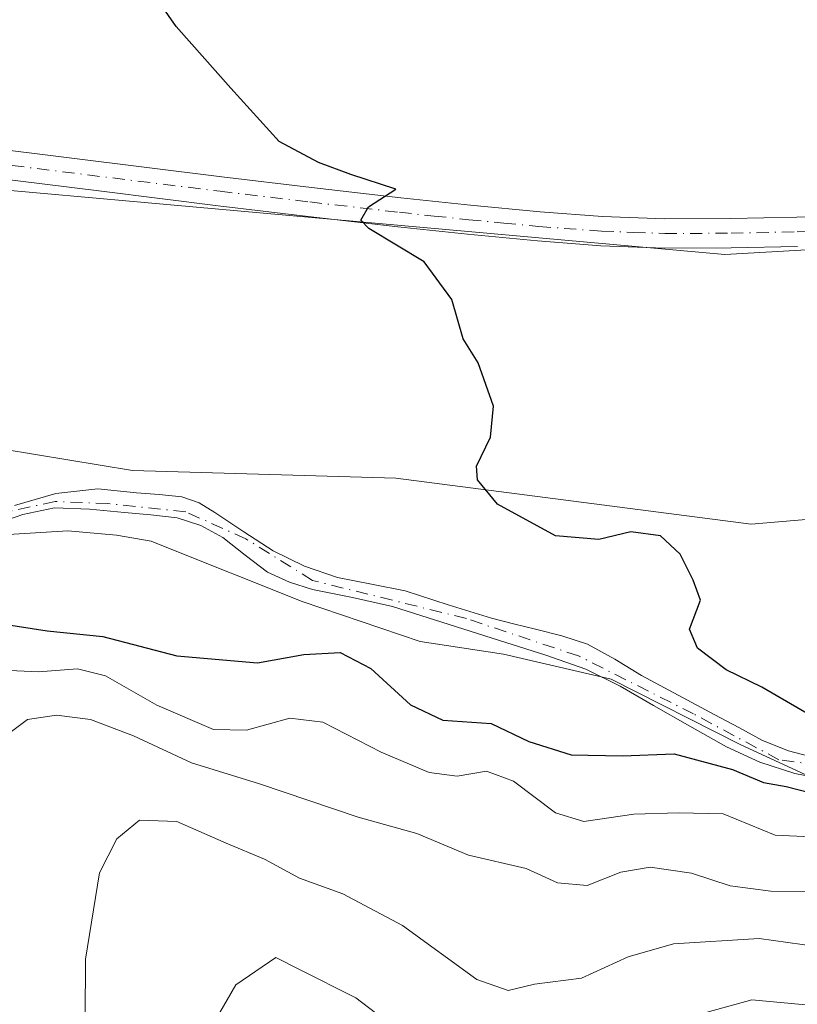
# Model space of a CAD drawing. Units: metres. Extents: x 579971 to 583421, y 4745090 to 4747444.
# Drawn here: x 582062 to 582146, y 4747161 to 4747267 of the extents above; entities that cross this region are included whole.
import ezdxf

# ---------------------------------------------------------------- set-up
doc = ezdxf.new("R2010")
doc.units = ezdxf.units.M
doc.header["$MEASUREMENT"] = 0
doc.linetypes.add('DGN Style 4', pattern=[2.638475, 1.318413, -0.659207, 0.001648, -0.659207])
for name, color, linetype, lineweight in [('Arbolado forestal CxS', 92, 'Continuous', 0), ('Corriente natural Cxs', 4, 'Continuous', 13), ('Corriente natural eje', 4, 'DGN Style 4', 0), ('Curva de nivel maestra', 30, 'Continuous', 30), ('Curva de nivel normal', 30, 'Continuous', 0), ('Espacio natural protegido', 121, 'Continuous', 13), ('Espacio natural protegido CxS', 121, 'Continuous', 0), ('Pista no pavimentada Cxs', 111, 'Continuous', 0), ('Pista no pavimentada eje', 91, 'DGN Style 4', 0), ('Prado CxS', 92, 'Continuous', 0), ('Suelo desnudo CxS', 253, 'Continuous', 0)]:
    doc.layers.add(name, color=color, linetype=linetype, lineweight=lineweight)

# ---------------------------------------------------------------- blocks, each defined once
blk = doc.blocks.new('*U15')
at = {"layer": 'Arbolado forestal CxS', "color": 92, "linetype": 'Continuous', "lineweight": 0}
for points in [[(582147.6101, 4747187.4901, 649.0646), (582144.7101, 4747188.2501, 648.9923), (582141.9302, 4747189.3501, 649.0088), (582139.3501, 4747190.7501, 649.0837), (582136.7601, 4747192.1401, 648.9545), (582132.8201, 4747194.2601, 648.6174), (582128.8801, 4747196.3701, 648.6829), (582125.9902, 4747198.1301, 648.5354), (582123.0301, 4747199.7601, 648.4922), (582120.2601, 4747200.6701, 648.5389), (582117.4301, 4747201.3601, 648.5657), (582115.0601, 4747201.9501, 648.4392), (582112.6801, 4747202.5501, 648.2564), (582108.0101, 4747204.0001, 647.9775), (582103.3601, 4747205.5101, 647.9168), (582099.7202, 4747206.2301, 647.7289), (582096.0701, 4747206.9401, 647.4456), (582092.5102, 4747208.1801, 647.1291), (582089.1201, 4747209.8201, 647.0761), (582085.9701, 4747211.8701, 646.8962), (582082.8401, 4747213.9701, 646.741), (582081.1301, 4747215.0001, 646.8318), (582079.2801, 4747215.6601, 646.7941), (582076.8301, 4747215.8901, 646.5856), (582074.3701, 4747216.0801, 646.3552), (582072.2901, 4747216.3001, 646.1574), (582070.2102, 4747216.5001, 646.114), (582065.6901, 4747216.0201, 646.1389), (582061.2301, 4747214.7101, 645.9991)], [(581975.8407, 4747223.7453, 642.4797), (581989.1489, 4747230.9903, 644.032), (581992.2285, 4747241.1085, 644.5129), (582025.6631, 4747245.5071, 646.3647), (582037.5313, 4747225.8133, 645.4274), (582060.0113, 4747220.8077, 647.2055), (582073.9433, 4747218.4953, 646.616), (582102.3761, 4747217.6739, 649.047), (582140.7071, 4747212.7071, 650.9403), (582174.0689, 4747215.5447, 652.1534)], [(582058.7801, 4747212.5901, 645.4648), (582062.1301, 4747213.7601, 645.8163), (582065.5502, 4747214.4601, 646.0146), (582069.3201, 4747214.3401, 646.1001), (582073.1001, 4747213.9601, 646.2299), (582075.9401, 4747213.7101, 646.3352), (582078.7801, 4747213.3701, 646.3996), (582081.3201, 4747212.5601, 646.3165), (582083.6901, 4747211.2501, 646.5658), (582086.0901, 4747209.3501, 646.7942), (582088.5301, 4747207.5301, 646.787), (582090.8902, 4747206.4601, 647.0485), (582093.3602, 4747205.6701, 647.2165), (582097.7001, 4747204.7901, 647.4403), (582102.0001, 4747203.8101, 647.5327), (582108.1101, 4747201.8801, 647.6759), (582114.2101, 4747199.9201, 648.0821), (582118.5601, 4747198.5501, 648.0503), (582122.8601, 4747197.0501, 648.0716), (582126.5701, 4747195.2201, 648.4451), (582130.1501, 4747193.1501, 648.3662), (582134.0901, 4747190.9101, 648.737), (582138.0402, 4747188.6701, 648.8307), (582141.6301, 4747187.0201, 648.9276), (582145.4101, 4747185.7901, 649.421), (582149.9102, 4747184.9301, 649.6512)]]:
    blk.add_polyline3d(points, dxfattribs=at)
blk = doc.blocks.new('*U20')
at = {"layer": 'Espacio natural protegido CxS', "color": 121, "linetype": 'Continuous', "lineweight": 0, "flags": 128}
blk.add_lwpolyline([(582060.5765, 4747211.5742), (582066.9858, 4747211.9682), (582072.2268, 4747211.5272), (582075.9558, 4747210.8651), (582077.1206, 4747210.4001), (582092.2627, 4747204.355), (582104.9966, 4747200.0449), (582113.9826, 4747198.6878), (582125.5985, 4747195.9647), (582139.5234, 4747188.9256), (582147.5143, 4747185.2145)], dxfattribs=at)

msp = doc.modelspace()

# ---------------------------------------------------------------- linework, layer by layer
at = {"layer": 'Arbolado forestal CxS', "color": 92, "linetype": 'Continuous', "lineweight": 0}
for points in [[(582174.0689, 4747215.5447, 652.1534), (582204.5917, 4747228.3131, 653.3868), (582213.8189, 4747238.2455, 654.357), (582212.5855, 4747245.0293, 655.2694), (582212.4001, 4747246.0487, 655.2792), (582137.8685, 4747241.7939, 651.9241), (582043.1069, 4747250.3099, 647.2059), (582003.3565, 4747255.9853, 645.9456), (581975.6609, 4747258.3237, 644.7975), (581962.3113, 4747259.4509, 644.2628), (581935.7139, 4747258.9805, 643.241), (581920.0533, 4747255.0657, 642.6895), (581896.6037, 4747244.4037, 641.6946), (581832.6669, 4747225.4719, 639.2792), (581832.6667, 4747205.6123, 638.3898)], [(581975.6609, 4747258.3237, 644.7975), (582003.3565, 4747255.9853, 645.9456), (582043.1069, 4747250.3099, 647.2059), (582137.8685, 4747241.7939, 651.9241), (582212.4001, 4747246.0487, 655.2792)], [(582174.0689, 4747215.5447, 652.1534), (582140.7071, 4747212.7071, 650.9403), (582102.3761, 4747217.6739, 649.047), (582073.9433, 4747218.4953, 646.616), (582060.0113, 4747220.8077, 647.2055), (582037.5313, 4747225.8133, 645.4274), (582025.6631, 4747245.5071, 646.3647), (581992.2285, 4747241.1085, 644.5129), (581989.1489, 4747230.9903, 644.032), (581975.8407, 4747223.7453, 642.4797)], [(582174.0689, 4747215.5447, 652.1534), (582140.7071, 4747212.7071, 650.9403), (582102.3761, 4747217.6739, 649.047), (582073.9433, 4747218.4953, 646.616), (582060.0113, 4747220.8077, 647.2055), (582037.5313, 4747225.8133, 645.4274), (582025.6631, 4747245.5071, 646.3647), (581992.2285, 4747241.1085, 644.5129), (581989.1489, 4747230.9903, 644.032), (581975.8407, 4747223.7453, 642.4797)], [(582174.0689, 4747215.5447, 652.1534), (582140.7071, 4747212.7071, 650.9403), (582102.3761, 4747217.6739, 649.047), (582073.9433, 4747218.4953, 646.616), (582060.0113, 4747220.8077, 647.2055), (582037.5313, 4747225.8133, 645.4274), (582025.6631, 4747245.5071, 646.3647), (581992.2285, 4747241.1085, 644.5129), (581989.1489, 4747230.9903, 644.032), (581975.8407, 4747223.7453, 642.4797)], [(582061.2301, 4747214.7101, 645.9991), (582065.6901, 4747216.0201, 646.1389), (582070.2102, 4747216.5001, 646.114), (582072.2901, 4747216.3001, 646.1574), (582074.3701, 4747216.0801, 646.3552), (582076.8301, 4747215.8901, 646.5856), (582079.2801, 4747215.6601, 646.7941), (582081.1301, 4747215.0001, 646.8318), (582082.8401, 4747213.9701, 646.741), (582085.9701, 4747211.8701, 646.8962), (582089.1201, 4747209.8201, 647.0761), (582092.5102, 4747208.1801, 647.1291), (582096.0701, 4747206.9401, 647.4456), (582099.7202, 4747206.2301, 647.7289), (582103.3601, 4747205.5101, 647.9168), (582108.0101, 4747204.0001, 647.9775), (582112.6801, 4747202.5501, 648.2564), (582115.0601, 4747201.9501, 648.4392), (582117.4301, 4747201.3601, 648.5657), (582120.2601, 4747200.6701, 648.5389), (582123.0301, 4747199.7601, 648.4922), (582125.9902, 4747198.1301, 648.5354), (582128.8801, 4747196.3701, 648.6829), (582132.8201, 4747194.2601, 648.6174), (582136.7601, 4747192.1401, 648.9545), (582139.3501, 4747190.7501, 649.0837), (582141.9302, 4747189.3501, 649.0088), (582144.7101, 4747188.2501, 648.9923), (582147.6101, 4747187.4901, 649.0646)], [(582058.7801, 4747212.5901, 645.4648), (582062.1301, 4747213.7601, 645.8163), (582065.5502, 4747214.4601, 646.0146), (582069.3201, 4747214.3401, 646.1001), (582073.1001, 4747213.9601, 646.2299), (582075.9401, 4747213.7101, 646.3352), (582078.7801, 4747213.3701, 646.3996), (582081.3201, 4747212.5601, 646.3165), (582083.6901, 4747211.2501, 646.5658), (582086.0901, 4747209.3501, 646.7942), (582088.5301, 4747207.5301, 646.787), (582090.8902, 4747206.4601, 647.0485), (582093.3602, 4747205.6701, 647.2165), (582097.7001, 4747204.7901, 647.4403), (582102.0001, 4747203.8101, 647.5327), (582108.1101, 4747201.8801, 647.6759), (582114.2101, 4747199.9201, 648.0821), (582118.5601, 4747198.5501, 648.0503), (582122.8601, 4747197.0501, 648.0716), (582126.5701, 4747195.2201, 648.4451), (582130.1501, 4747193.1501, 648.3662), (582134.0901, 4747190.9101, 648.737), (582138.0402, 4747188.6701, 648.8307), (582141.6301, 4747187.0201, 648.9276), (582145.4101, 4747185.7901, 649.421), (582149.9102, 4747184.9301, 649.6512)]]:
    msp.add_polyline3d(points, dxfattribs=at)
at = {"layer": 'Corriente natural Cxs', "color": 4, "linetype": 'Continuous', "lineweight": 13}
for points in [[(582061.2301, 4747214.7101, 645.9991), (582065.6901, 4747216.0201, 646.1389), (582070.2101, 4747216.5001, 646.114), (582072.2901, 4747216.3001, 646.1574), (582074.3701, 4747216.0801, 646.3552), (582076.8301, 4747215.8901, 646.5856), (582079.2801, 4747215.6601, 646.7941), (582081.1301, 4747215.0001, 646.8318), (582082.8401, 4747213.9701, 646.741), (582085.9701, 4747211.8701, 646.8962), (582089.1201, 4747209.8201, 647.0761), (582092.5101, 4747208.1801, 647.1291), (582096.0701, 4747206.9401, 647.4456), (582099.7201, 4747206.2301, 647.7288), (582103.3601, 4747205.5101, 647.9168), (582108.0101, 4747204.0001, 647.9775), (582112.6801, 4747202.5501, 648.2564), (582115.0601, 4747201.9501, 648.4392), (582117.4301, 4747201.3601, 648.5657), (582120.2601, 4747200.6701, 648.5389), (582123.0301, 4747199.7601, 648.4922), (582125.9901, 4747198.1301, 648.5354), (582128.8801, 4747196.3701, 648.6829), (582132.8201, 4747194.2601, 648.6174), (582136.7601, 4747192.1401, 648.9545), (582139.3501, 4747190.7501, 649.0837), (582141.9301, 4747189.3501, 649.0088), (582144.7101, 4747188.2501, 648.9923), (582147.6101, 4747187.4901, 649.0646)], [(582061.2301, 4747214.7101, 645.9991), (582065.6901, 4747216.0201, 646.1389), (582070.2101, 4747216.5001, 646.114), (582072.2901, 4747216.3001, 646.1574), (582074.3701, 4747216.0801, 646.3552), (582076.8301, 4747215.8901, 646.5856), (582079.2801, 4747215.6601, 646.7941), (582081.1301, 4747215.0001, 646.8318), (582082.8401, 4747213.9701, 646.741), (582085.9701, 4747211.8701, 646.8962), (582089.1201, 4747209.8201, 647.0761), (582092.5101, 4747208.1801, 647.1291), (582096.0701, 4747206.9401, 647.4456), (582099.7201, 4747206.2301, 647.7288), (582103.3601, 4747205.5101, 647.9168), (582108.0101, 4747204.0001, 647.9775), (582112.6801, 4747202.5501, 648.2564), (582115.0601, 4747201.9501, 648.4392), (582117.4301, 4747201.3601, 648.5657), (582120.2601, 4747200.6701, 648.5389), (582123.0301, 4747199.7601, 648.4922), (582125.9901, 4747198.1301, 648.5354), (582128.8801, 4747196.3701, 648.6829), (582132.8201, 4747194.2601, 648.6174), (582136.7601, 4747192.1401, 648.9545), (582139.3501, 4747190.7501, 649.0837), (582141.9301, 4747189.3501, 649.0088), (582144.7101, 4747188.2501, 648.9923), (582147.6101, 4747187.4901, 649.0646)], [(582149.9101, 4747184.9301, 649.6512), (582145.4101, 4747185.7901, 649.421), (582141.6301, 4747187.0201, 648.9276), (582138.0401, 4747188.6701, 648.8307), (582134.0901, 4747190.9101, 648.737), (582130.1501, 4747193.1501, 648.3662), (582126.5701, 4747195.2201, 648.4451), (582122.8601, 4747197.0501, 648.0716), (582118.5601, 4747198.5501, 648.0503), (582114.2101, 4747199.9201, 648.0821), (582108.1101, 4747201.8801, 647.6759), (582102.0001, 4747203.8101, 647.5327), (582097.7001, 4747204.7901, 647.4403), (582093.3601, 4747205.6701, 647.2165), (582090.8901, 4747206.4601, 647.0485), (582088.5301, 4747207.5301, 646.787), (582086.0901, 4747209.3501, 646.7942), (582083.6901, 4747211.2501, 646.5658), (582081.3201, 4747212.5601, 646.3165), (582078.7801, 4747213.3701, 646.3996), (582075.9401, 4747213.7101, 646.3352), (582073.1001, 4747213.9601, 646.2299), (582069.3201, 4747214.3401, 646.1001), (582065.5501, 4747214.4601, 646.0146), (582062.1301, 4747213.7601, 645.8163), (582058.7801, 4747212.5901, 645.4648)], [(582149.9101, 4747184.9301, 649.6512), (582145.4101, 4747185.7901, 649.421), (582141.6301, 4747187.0201, 648.9276), (582138.0401, 4747188.6701, 648.8307), (582134.0901, 4747190.9101, 648.737), (582130.1501, 4747193.1501, 648.3662), (582126.5701, 4747195.2201, 648.4451), (582122.8601, 4747197.0501, 648.0716), (582118.5601, 4747198.5501, 648.0503), (582114.2101, 4747199.9201, 648.0821), (582108.1101, 4747201.8801, 647.6759), (582102.0001, 4747203.8101, 647.5327), (582097.7001, 4747204.7901, 647.4403), (582093.3601, 4747205.6701, 647.2165), (582090.8901, 4747206.4601, 647.0485), (582088.5301, 4747207.5301, 646.787), (582086.0901, 4747209.3501, 646.7942), (582083.6901, 4747211.2501, 646.5658), (582081.3201, 4747212.5601, 646.3165), (582078.7801, 4747213.3701, 646.3996), (582075.9401, 4747213.7101, 646.3352), (582073.1001, 4747213.9601, 646.2299), (582069.3201, 4747214.3401, 646.1001), (582065.5501, 4747214.4601, 646.0146), (582062.1301, 4747213.7601, 645.8163), (582058.7801, 4747212.5901, 645.4648)]]:
    msp.add_polyline3d(points, dxfattribs=at)
at = {"layer": 'Corriente natural eje', "color": 4, "linetype": 'DGN Style 4', "lineweight": 0}
msp.add_polyline3d([(582153.4801, 4747185.9701, 649.7098), (582143.6801, 4747187.2901, 648.8558), (582134.4901, 4747192.2201, 648.6063), (582122.0601, 4747198.4901, 648.1713), (582109.9701, 4747202.5201, 647.9047), (582093.3601, 4747206.6401, 647.1733), (582086.1901, 4747211.1201, 646.8916), (582079.7001, 4747214.0301, 646.5489), (582071.3001, 4747214.9301, 646.1534), (582065.5901, 4747215.1501, 646.0719), (582060.4401, 4747214.0301, 645.8381), (582049.2801, 4747210.1501, 645.582), (582044.1201, 4747208.1701, 646.1149), (582040.0801, 4747208.2301, 646.5929), (582038.1101, 4747208.5301, 646.6988), (582035.8401, 4747210.3501, 645.8608), (582035.8401, 4747216.7101, 644.5762), (582035.4632, 4747217.7164, 644.5009)], dxfattribs=at)
at = {"layer": 'Curva de nivel maestra', "color": 30, "linetype": 'Continuous', "lineweight": 30, "elevation": 650, "flags": 128}
for points in [[(582147.6, 4747191.7701), (582141.85, 4747195.1301), (582138.01, 4747196.9901), (582134.89, 4747199.3401), (582134.06, 4747201.3901), (582135.22, 4747204.5101), (582134.45, 4747206.6501), (582133.03, 4747209.4601), (582130.9, 4747211.4301), (582127.71, 4747211.8801), (582124.26, 4747211.0401), (582119.59, 4747211.4401), (582113.32, 4747214.8501), (582111.18, 4747217.4801), (582111.06, 4747218.9501), (582112.58, 4747222.0801), (582112.91, 4747225.4501), (582111.23, 4747230.1301), (582109.64, 4747232.7101), (582108.41, 4747236.9401), (582105.4, 4747241.0201), (582099.43, 4747244.6201), (582098.57, 4747245.5201), (582099.41, 4747246.9501), (582102.37, 4747248.8701), (582097.49, 4747250.4201), (582094.01, 4747251.7401), (582089.79, 4747253.9801), (582084.56, 4747259.7501), (582078.66, 4747266.4201), (582070.15, 4747278.6801)], [(582051.78, 4747203.1901), (582064.75, 4747201.1901), (582070.75, 4747200.5701), (582078.75, 4747198.5101), (582087.42, 4747197.7301), (582092.45, 4747198.6401), (582096.35, 4747198.8601), (582099.68, 4747197.1401), (582103.95, 4747193.2001), (582107.44, 4747191.5701), (582112.65, 4747191.1801), (582116.71, 4747189.2401), (582121.28, 4747187.8101), (582126.82, 4747187.6901), (582132.4, 4747187.9301), (582138.69, 4747186.2201), (582142.04, 4747184.8301), (582144.46, 4747184.3801), (582147.14, 4747183.7201)]]:
    msp.add_lwpolyline(points, dxfattribs=at)
at = {"layer": 'Curva de nivel normal', "color": 30, "linetype": 'Continuous', "lineweight": 0, "flags": 128}
for points, elevation in [([(582058.3, 4747197.02), (582063.81, 4747196.77), (582068, 4747197.1), (582071.04, 4747196.35), (582076.59, 4747193.19), (582082.69, 4747190.56), (582086.26, 4747190.46), (582090.91, 4747191.77), (582094.48, 4747191.34), (582100.78, 4747188.09), (582105.94, 4747185.91), (582108.97, 4747185.52), (582112.14, 4747186.06), (582115.07, 4747184.97), (582119.57, 4747181.56), (582122.64, 4747180.63), (582128.05, 4747181.42), (582132.9, 4747181.56), (582137.67, 4747181.43), (582143.3, 4747179.13), (582151.81, 4747178.75)], 655), ([(582060.48, 4747190.01), (582062.64, 4747191.64), (582065.76, 4747192.1), (582069.42, 4747191.61), (582074.06, 4747189.86), (582080.3, 4747186.94), (582087.64, 4747184.7), (582098.3, 4747181.08), (582104.64, 4747179.32), (582110.2, 4747176.97), (582116.42, 4747175.56), (582119.8, 4747174), (582123.02, 4747173.71), (582126.63, 4747175.16), (582129.79, 4747175.7), (582134.24, 4747175.04), (582138.42, 4747173.66), (582142.81, 4747173.09), (582149.54, 4747173.08)], 660), ([(582068.77, 4747146.6), (582068.88, 4747165.75), (582070.4, 4747175.08), (582072.25, 4747178.76), (582074.71, 4747180.78), (582078.75, 4747180.63), (582084.06, 4747178.27), (582088.2, 4747176.55), (582091.97, 4747174.52), (582096.65, 4747172.82), (582103.09, 4747169.41), (582111.09, 4747163.57), (582114.48, 4747162.38), (582117.31, 4747163.08), (582122.38, 4747163.71), (582127.44, 4747166), (582132.31, 4747167.4), (582141.55, 4747168.01), (582149.28, 4747166.92)], 665), ([(582082.82, 4747159.08), (582085.09, 4747162.98), (582089.43, 4747165.95), (582091.91, 4747164.7), (582098.04, 4747161.6), (582102.28, 4747158.37)], 670), ([(582133.85, 4747159.48), (582140.75, 4747161.39), (582147.75, 4747160.74)], 670)]:
    msp.add_lwpolyline(points, dxfattribs=dict(at, elevation=elevation))
at = {"layer": 'Espacio natural protegido', "color": 121, "linetype": 'Continuous', "lineweight": 13, "flags": 128}
msp.add_lwpolyline([(582060.5765, 4747211.5742), (582066.9858, 4747211.9682), (582072.2268, 4747211.5272), (582075.9558, 4747210.8651), (582077.1206, 4747210.4001), (582092.2627, 4747204.355), (582104.9966, 4747200.0449), (582113.9826, 4747198.6878), (582125.5985, 4747195.9647), (582139.5234, 4747188.9256), (582147.5143, 4747185.2145)], dxfattribs=at)
at = {"layer": 'Pista no pavimentada Cxs', "color": 111, "linetype": 'Continuous', "lineweight": 0}
for points in [[(581971.5801, 4747263.1601, 645.3031), (581980.0201, 4747261.9801, 646.474), (581989.8801, 4747260.9401, 647.0916), (581999.7601, 4747259.9601, 646.3684), (582009.5101, 4747259.0901, 646.4198), (582019.2601, 4747258.1901, 646.6535), (582028.9301, 4747256.8701, 646.9521), (582038.5801, 4747255.5001, 648.0466), (582048.5001, 4747254.4101, 648.3933), (582058.4201, 4747253.3101, 648.6981), (582083.5901, 4747250.1901, 650.3227), (582093.2501, 4747249.0401, 650.1578), (582102.9101, 4747247.9201, 650.7972), (582110.4101, 4747247.1201, 651.8868), (582117.9201, 4747246.4001, 651.9024), (582124.6501, 4747245.8901, 652.0212), (582131.3901, 4747245.6501, 652.7125), (582138.5101, 4747245.6701, 652.9338), (582145.6301, 4747245.8301, 653.3078), (582155.5501, 4747246.1301, 653.6607)], [(581971.5801, 4747263.1601, 645.3031), (581980.0201, 4747261.9801, 646.474), (581989.8801, 4747260.9401, 647.0916), (581999.7601, 4747259.9601, 646.3684), (582009.5101, 4747259.0901, 646.4198), (582019.2601, 4747258.1901, 646.6535), (582028.9301, 4747256.8701, 646.9521), (582038.5801, 4747255.5001, 648.0466), (582048.5001, 4747254.4101, 648.3933), (582058.4201, 4747253.3101, 648.6981), (582083.5901, 4747250.1901, 650.3227), (582093.2501, 4747249.0401, 650.1578), (582102.9101, 4747247.9201, 650.7972), (582110.4101, 4747247.1201, 651.8868), (582117.9201, 4747246.4001, 651.9024), (582124.6501, 4747245.8901, 652.0212), (582131.3901, 4747245.6501, 652.7125), (582138.5101, 4747245.6701, 652.9338), (582145.6301, 4747245.8301, 653.3078), (582155.5501, 4747246.1301, 653.6607)], [(582145.7101, 4747242.6801, 654.9231), (582138.5501, 4747242.5201, 654.2425), (582131.3401, 4747242.5001, 654.0682), (582124.4701, 4747242.7401, 652.7494), (582117.6501, 4747243.2601, 652.0867), (582110.0901, 4747243.9801, 651.8514), (582102.5701, 4747244.7901, 652.2487), (582092.8901, 4747245.9101, 650.4257), (582083.2101, 4747247.0601, 651.1767), (582070.6201, 4747248.6201, 651.3078), (582058.0501, 4747250.1801, 650.1862), (582048.1501, 4747251.2801, 649.4677), (582038.1901, 4747252.3701, 649.0196), (582028.4901, 4747253.7501, 646.9395), (582028.0301, 4747253.8101, 646.8718), (582023.1501, 4747254.4801, 646.7038), (582018.9001, 4747255.0601, 646.5845), (582009.2301, 4747255.9601, 646.2943), (581999.4701, 4747256.8201, 646.5181), (581989.5601, 4747257.8101, 647.9524), (581979.6901, 4747258.8401, 648.9994), (581971.1101, 4747260.0501, 646.9929)], [(582145.7101, 4747242.6801, 654.9231), (582138.5501, 4747242.5201, 654.2425), (582131.3401, 4747242.5001, 654.0682), (582124.4701, 4747242.7401, 652.7494), (582117.6501, 4747243.2601, 652.0867), (582110.0901, 4747243.9801, 651.8514), (582102.5701, 4747244.7901, 652.2487), (582092.8901, 4747245.9101, 650.4257), (582083.2101, 4747247.0601, 651.1767), (582070.6201, 4747248.6201, 651.3078), (582058.0501, 4747250.1801, 650.1862), (582048.1501, 4747251.2801, 649.4677), (582038.1901, 4747252.3701, 649.0196), (582028.4901, 4747253.7501, 646.9395), (582028.0301, 4747253.8101, 646.8718)]]:
    msp.add_polyline3d(points, dxfattribs=at)
at = {"layer": 'Pista no pavimentada eje', "color": 91, "linetype": 'DGN Style 4', "lineweight": 0}
msp.add_polyline3d([(582024.9781, 4747255.8199, 646.7758), (582028.4801, 4747255.3401, 646.9326), (582028.7101, 4747255.3101, 646.9561), (582038.3851, 4747253.9351, 648.4929), (582043.3651, 4747253.3901, 648.992), (582048.3251, 4747252.8451, 648.6541), (582058.2351, 4747251.7451, 649.2494), (582083.4001, 4747248.6251, 650.6633), (582093.0701, 4747247.4751, 650.0453), (582102.7401, 4747246.3551, 651.3797), (582106.4901, 4747245.9551, 651.4068), (582110.2501, 4747245.5501, 651.8436), (582114.0051, 4747245.1901, 652.0415), (582117.7851, 4747244.8301, 651.9997), (582124.5601, 4747244.3151, 652.3898), (582127.9951, 4747244.1951, 652.9016), (582131.3651, 4747244.0751, 653.3913), (582138.5301, 4747244.0951, 653.5866), (582145.6701, 4747244.2551, 654.1175), (582155.6051, 4747244.5551, 654.5948)], dxfattribs=at)
at = {"layer": 'Prado CxS', "color": 92, "linetype": 'Continuous', "lineweight": 0}
for points in [[(582212.4001, 4747246.0487, 655.2792), (582137.8685, 4747241.7939, 651.9241), (582043.1069, 4747250.3099, 647.2059), (582003.3565, 4747255.9853, 645.9456), (581975.6609, 4747258.3237, 644.7975), (581962.3113, 4747259.4509, 644.2628), (581935.7139, 4747258.9805, 643.241), (581920.0533, 4747255.0657, 642.6895), (581896.6037, 4747244.4037, 641.6946), (581832.6669, 4747225.4719, 639.2792), (581832.6667, 4747205.6123, 638.3898), (581823.5645, 4747193.2005, 637.6707), (581803.7047, 4747184.0979, 636.5885), (581776.3963, 4747179.9613, 635.1313), (581737.7867, 4747180.6861, 634.189), (581725.2287, 4747183.3557, 633.5221)], [(582174.0689, 4747215.5447, 652.1534), (582204.5917, 4747228.3131, 653.3868), (582213.8189, 4747238.2455, 654.357), (582212.5855, 4747245.0293, 655.2694), (582212.4001, 4747246.0487, 655.2792), (582137.8685, 4747241.7939, 651.9241), (582043.1069, 4747250.3099, 647.2059), (582003.3565, 4747255.9853, 645.9456), (581975.6609, 4747258.3237, 644.7975), (581962.3113, 4747259.4509, 644.2628), (581935.7139, 4747258.9805, 643.241), (581920.0533, 4747255.0657, 642.6895), (581896.6037, 4747244.4037, 641.6946), (581832.6669, 4747225.4719, 639.2792), (581832.6667, 4747205.6123, 638.3898)]]:
    msp.add_polyline3d(points, dxfattribs=at)
at = {"layer": 'Suelo desnudo CxS', "color": 253, "linetype": 'Continuous', "lineweight": 0}
for points in [[(582061.2301, 4747214.7101, 645.9991), (582065.6901, 4747216.0201, 646.1389), (582070.2102, 4747216.5001, 646.114), (582072.2901, 4747216.3001, 646.1574), (582074.3701, 4747216.0801, 646.3552), (582076.8301, 4747215.8901, 646.5856), (582079.2801, 4747215.6601, 646.7941), (582081.1301, 4747215.0001, 646.8318), (582082.8401, 4747213.9701, 646.741), (582085.9701, 4747211.8701, 646.8962), (582089.1201, 4747209.8201, 647.0761), (582092.5102, 4747208.1801, 647.1291), (582096.0701, 4747206.9401, 647.4456), (582099.7202, 4747206.2301, 647.7289), (582103.3601, 4747205.5101, 647.9168), (582108.0101, 4747204.0001, 647.9775), (582112.6801, 4747202.5501, 648.2564), (582115.0601, 4747201.9501, 648.4392), (582117.4301, 4747201.3601, 648.5657), (582120.2601, 4747200.6701, 648.5389), (582123.0301, 4747199.7601, 648.4922), (582125.9902, 4747198.1301, 648.5354), (582128.8801, 4747196.3701, 648.6829), (582132.8201, 4747194.2601, 648.6174), (582136.7601, 4747192.1401, 648.9545), (582139.3501, 4747190.7501, 649.0837), (582141.9302, 4747189.3501, 649.0088), (582144.7101, 4747188.2501, 648.9923), (582147.6101, 4747187.4901, 649.0646)], [(582061.2301, 4747214.7101, 645.9991), (582065.6901, 4747216.0201, 646.1389), (582070.2102, 4747216.5001, 646.114), (582072.2901, 4747216.3001, 646.1574), (582074.3701, 4747216.0801, 646.3552), (582076.8301, 4747215.8901, 646.5856), (582079.2801, 4747215.6601, 646.7941), (582081.1301, 4747215.0001, 646.8318), (582082.8401, 4747213.9701, 646.741), (582085.9701, 4747211.8701, 646.8962), (582089.1201, 4747209.8201, 647.0761), (582092.5102, 4747208.1801, 647.1291), (582096.0701, 4747206.9401, 647.4456), (582099.7202, 4747206.2301, 647.7289), (582103.3601, 4747205.5101, 647.9168), (582108.0101, 4747204.0001, 647.9775), (582112.6801, 4747202.5501, 648.2564), (582115.0601, 4747201.9501, 648.4392), (582117.4301, 4747201.3601, 648.5657), (582120.2601, 4747200.6701, 648.5389), (582123.0301, 4747199.7601, 648.4922), (582125.9902, 4747198.1301, 648.5354), (582128.8801, 4747196.3701, 648.6829), (582132.8201, 4747194.2601, 648.6174), (582136.7601, 4747192.1401, 648.9545), (582139.3501, 4747190.7501, 649.0837), (582141.9302, 4747189.3501, 649.0088), (582144.7101, 4747188.2501, 648.9923), (582147.6101, 4747187.4901, 649.0646)], [(582149.9102, 4747184.9301, 649.6512), (582145.4101, 4747185.7901, 649.421), (582141.6301, 4747187.0201, 648.9276), (582138.0402, 4747188.6701, 648.8307), (582134.0901, 4747190.9101, 648.737), (582130.1501, 4747193.1501, 648.3662), (582126.5701, 4747195.2201, 648.4451), (582122.8601, 4747197.0501, 648.0716), (582118.5601, 4747198.5501, 648.0503), (582114.2101, 4747199.9201, 648.0821), (582108.1101, 4747201.8801, 647.6759), (582102.0001, 4747203.8101, 647.5327), (582097.7001, 4747204.7901, 647.4403), (582093.3602, 4747205.6701, 647.2165), (582090.8902, 4747206.4601, 647.0485), (582088.5301, 4747207.5301, 646.787), (582086.0901, 4747209.3501, 646.7942), (582083.6901, 4747211.2501, 646.5658), (582081.3201, 4747212.5601, 646.3165), (582078.7801, 4747213.3701, 646.3996), (582075.9401, 4747213.7101, 646.3352), (582073.1001, 4747213.9601, 646.2299), (582069.3201, 4747214.3401, 646.1001), (582065.5502, 4747214.4601, 646.0146), (582062.1301, 4747213.7601, 645.8163), (582058.7801, 4747212.5901, 645.4648)], [(582058.7801, 4747212.5901, 645.4648), (582062.1301, 4747213.7601, 645.8163), (582065.5502, 4747214.4601, 646.0146), (582069.3201, 4747214.3401, 646.1001), (582073.1001, 4747213.9601, 646.2299), (582075.9401, 4747213.7101, 646.3352), (582078.7801, 4747213.3701, 646.3996), (582081.3201, 4747212.5601, 646.3165), (582083.6901, 4747211.2501, 646.5658), (582086.0901, 4747209.3501, 646.7942), (582088.5301, 4747207.5301, 646.787), (582090.8902, 4747206.4601, 647.0485), (582093.3602, 4747205.6701, 647.2165), (582097.7001, 4747204.7901, 647.4403), (582102.0001, 4747203.8101, 647.5327), (582108.1101, 4747201.8801, 647.6759), (582114.2101, 4747199.9201, 648.0821), (582118.5601, 4747198.5501, 648.0503), (582122.8601, 4747197.0501, 648.0716), (582126.5701, 4747195.2201, 648.4451), (582130.1501, 4747193.1501, 648.3662), (582134.0901, 4747190.9101, 648.737), (582138.0402, 4747188.6701, 648.8307), (582141.6301, 4747187.0201, 648.9276), (582145.4101, 4747185.7901, 649.421), (582149.9102, 4747184.9301, 649.6512)]]:
    msp.add_polyline3d(points, dxfattribs=at)

# ---------------------------------------------------------------- block references
at = {"layer": 'Arbolado forestal CxS', "color": 92, "linetype": 'Continuous', "lineweight": 0}
msp.add_blockref('*U15', (0, 0), dxfattribs=at)
at = {"layer": 'Espacio natural protegido CxS', "color": 121, "linetype": 'Continuous', "lineweight": 0}
msp.add_blockref('*U20', (0, 0), dxfattribs=at)

doc.saveas('drawing.dxf')
